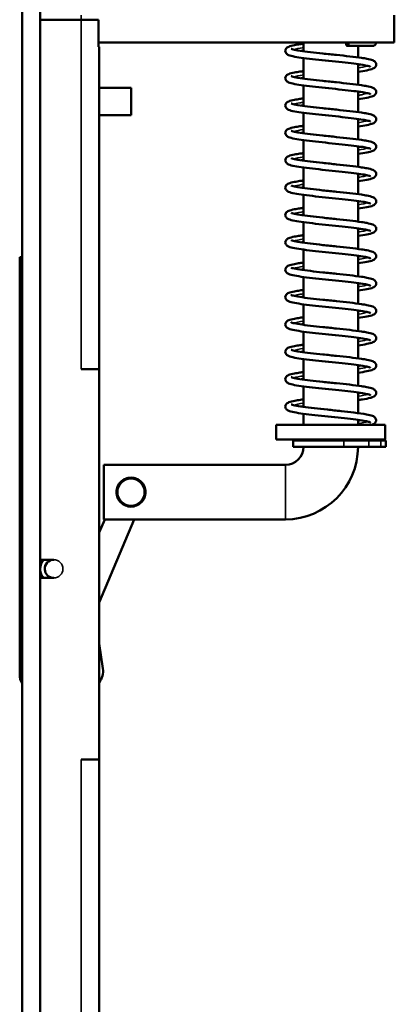
# Model space of a CAD drawing. Units: millimetres. Extents: x 12 to 1085, y -43 to 434.
# Drawn here: x 243 to 285, y 110 to 218 of the extents above; entities that cross this region are included whole.
import ezdxf

# ---------------------------------------------------------------- set-up
doc = ezdxf.new("R2010")
doc.units = ezdxf.units.MM
doc.header["$LTSCALE"] = 1.5
doc.layers.add('Visible (ISO)', color=7, linetype='Continuous', lineweight=50)
doc.layers.add('Visible Narrow (ISO)', color=7, linetype='Continuous', lineweight=35)

msp = doc.modelspace()

# ---------------------------------------------------------------- linework, layer by layer
at = {"layer": 'Visible (ISO)'}
for p, q in [((243.66, 96.44), (243.66, 274.44)), ((245.66, 96.44), (245.66, 274.44)), ((245.66, 218.44), (250.16, 218.44)), ((252.09, 218.44), (250.16, 218.44)), ((252.09, 215.44), (252.09, 218.44)), ((284.66, 218.94), (284.66, 215.94)), ((252.09, 215.94), (284.66, 215.94)), ((274.66, 214.97), (274.66, 215.94)), ((252.09, 215.44), (252.16, 215.44)), ((252.16, 215.44), (252.16, 179.94)), ((280.66, 214.29), (280.66, 215.57)), ((274.66, 211.95), (274.66, 214.21)), ((280.66, 211.27), (280.66, 213.53)), ((252.16, 210.94), (255.66, 210.94)), ((255.66, 207.94), (255.66, 210.94)), ((274.66, 208.94), (274.66, 211.2)), ((280.66, 208.26), (280.66, 210.52)), ((252.16, 207.94), (255.66, 207.94)), ((274.66, 205.92), (274.66, 208.18)), ((280.66, 205.25), (280.66, 207.51)), ((274.66, 202.91), (274.66, 205.17)), ((280.66, 202.23), (280.66, 204.49)), ((274.66, 199.89), (274.66, 202.16)), ((280.66, 199.22), (280.66, 201.48)), ((274.66, 196.88), (274.66, 199.14)), ((280.66, 196.2), (280.66, 198.46)), ((274.66, 193.87), (274.66, 196.13)), ((280.66, 193.19), (280.66, 195.45)), ((274.66, 190.85), (274.66, 193.11)), ((243.66, 192.28), (243.4, 192.26)), ((243.4, 192.26), (243.4, 179.72)), ((280.66, 190.17), (280.66, 192.43)), ((274.66, 187.84), (274.66, 190.1)), ((280.66, 187.16), (280.66, 189.42)), ((274.66, 184.82), (274.66, 187.08)), ((280.66, 184.15), (280.66, 186.41)), ((274.66, 181.81), (274.66, 184.07)), ((280.66, 181.13), (280.66, 183.39)), ((274.66, 178.79), (274.66, 181.06)), ((280.66, 178.12), (280.66, 180.38)), ((243.4, 179.72), (243.66, 179.74)), ((243.4, 146.28), (243.4, 179.72)), ((250.16, 179.94), (252.16, 179.94)), ((252.16, 136.94), (252.16, 179.94)), ((274.66, 175.78), (274.66, 178.04)), ((280.66, 175.1), (280.66, 177.36)), ((274.66, 173.79), (274.66, 175.03)), ((283.66, 173.79), (271.66, 173.79)), ((271.66, 173.79), (271.66, 172.19)), ((280.66, 173.79), (280.66, 174.35)), ((283.66, 173.79), (283.66, 172.19)), ((283.66, 172.19), (271.66, 172.19)), ((279.1, 172.09), (273.51, 172.09)), ((273.51, 172.09), (273.51, 171.39)), ((279.1, 171.39), (273.51, 171.39)), ((274.91, 172.09), (274.91, 172.19)), ((279.1, 172.09), (281.84, 172.09)), ((279.1, 171.39), (281.84, 171.39)), ((280.41, 172.09), (280.41, 172.19)), ((283.19, 172.09), (281.84, 172.09)), ((283.19, 171.39), (281.84, 171.39)), ((283.74, 172.09), (283.19, 172.09)), ((283.74, 171.39), (283.19, 171.39)), ((283.74, 172.09), (283.74, 171.39)), ((252.66, 163.39), (252.66, 169.39)), ((252.66, 169.39), (272.66, 169.39)), ((254.28, 166.98), (254.06, 166.46)), ((256.82, 165.3), (257.04, 165.81)), ((256.02, 163.39), (252.16, 154.24)), ((252.76, 163.39), (252.16, 161.96)), ((252.66, 163.39), (272.66, 163.39)), ((245.66, 158.94), (247.16, 158.94)), ((247.16, 156.94), (245.66, 156.94)), ((252.56, 146.95), (252.16, 149.73)), ((252.16, 136.94), (250.16, 136.94)), ((252.16, 136.94), (252.16, 102.44))]:
    msp.add_line(p, q, dxfattribs=at)
msp.add_circle((255.66, 166.39), 1.5, dxfattribs=at)
for centre, radius, start, end in [((272.66, 171.39), 8, 270, 0), ((272.66, 171.39), 2, 270, 0), ((247.16, 157.94), 1.5, 138.1897, 180), ((247.16, 157.94), 1.75, 145.1501, 148.9973), ((247.16, 157.94), 1.55, 139.8222, 165.4074), ((247.16, 157.94), 1, 90, 183.996), ((247.16, 157.94), 1.5, 180, 183.996), ((247.16, 157.94), 1.5, 183.996, 221.8103), ((247.16, 157.94), 1.55, 194.5926, 220.1778), ((247.16, 157.94), 1, 183.996, 270), ((247.16, 157.94), 1.75, 211.0027, 214.8499), ((250.59, 146.66), 2, 321.7995, 8.3409), ((245.4, 146.28), 2, 180, 209.2879)]:
    msp.add_arc(centre, radius, start, end, dxfattribs=at)
msp.add_ellipse((279.47, 215.94), major_axis=(0, -0.375), ratio=0.392895, start_param=4.712389, end_param=7.853982, dxfattribs=at)
for points, knots in [([(282.66, 215.94), (282.66, 215.9), (282.65, 215.86), (282.62, 215.78), (282.61, 215.75), (282.56, 215.68), (282.53, 215.65), (282.46, 215.61), (282.43, 215.59), (282.37, 215.57), (282.35, 215.57), (282.32, 215.57), (282.31, 215.57), (282.3, 215.57), (282.29, 215.57), (282.29, 215.57), (282.29, 215.57), (282.28, 215.57), (282.28, 215.57), (282.28, 215.57), (282.28, 215.57), (282.28, 215.57)], [0, 0, 0, 0, 0.01216241, 0.01216241, 0.02410361, 0.02410361, 0.03605274, 0.03605274, 0.0480016, 0.0480016, 0.05391816, 0.05391816, 0.05690808, 0.05690808, 0.05802854, 0.05802854, 0.05844867, 0.05844867, 0.05860621, 0.05860621, 0.05868122, 0.05868122, 0.05868122, 0.05868122]), ([(282.02, 213.26), (282.02, 213.26), (282.02, 213.26), (282.02, 213.26), (282, 213.27), (281.92, 213.3), (281.84, 213.32), (281.6, 213.38), (281.41, 213.42), (280.9, 213.5), (280.56, 213.55), (279.8, 213.65), (279.36, 213.7), (278.43, 213.8), (277.93, 213.85), (276.95, 213.95), (276.46, 214), (275.53, 214.1), (275.09, 214.15), (274.31, 214.26), (273.96, 214.31), (273.4, 214.42), (273.18, 214.47), (272.95, 214.57), (272.9, 214.6), (272.81, 214.67), (272.77, 214.71), (272.71, 214.8), (272.69, 214.84), (272.65, 214.96), (272.65, 215.04), (272.69, 215.17), (272.71, 215.22), (272.78, 215.31), (272.82, 215.35), (272.92, 215.42), (272.97, 215.44), (273.2, 215.54), (273.4, 215.59), (273.84, 215.67), (274.04, 215.71), (274.39, 215.76), (274.52, 215.78), (274.66, 215.8)], [39.011725, 39.011725, 39.011725, 39.011725, 39.014455, 39.014455, 39.059452, 39.059452, 39.133598, 39.133598, 39.244475, 39.244475, 39.379296, 39.379296, 39.523137, 39.523137, 39.670119, 39.670119, 39.818617, 39.818617, 39.968347, 39.968347, 40.119932, 40.119932, 40.276733, 40.276733, 40.325016, 40.325016, 40.359554, 40.359554, 40.385049, 40.385049, 40.418393, 40.418393, 40.44721, 40.44721, 40.480457, 40.480457, 40.534104, 40.534104, 40.679976, 40.679976, 40.777258, 40.777258, 40.829718, 40.829718, 40.829718, 40.829718]), ([(273.3, 215.24), (273.3, 215.24), (273.31, 215.23), (273.37, 215.21), (273.44, 215.19), (273.7, 215.12), (273.96, 215.07), (274.6, 214.97), (274.99, 214.92), (275.84, 214.82), (276.31, 214.77), (277.29, 214.66), (277.8, 214.61), (278.79, 214.51), (279.29, 214.45), (280.22, 214.35), (280.67, 214.29), (281.27, 214.2), (281.47, 214.17), (281.91, 214.08), (282.12, 214.03), (282.34, 213.94), (282.4, 213.91), (282.5, 213.84), (282.53, 213.8), (282.6, 213.72), (282.63, 213.66), (282.66, 213.54), (282.66, 213.46), (282.63, 213.34), (282.61, 213.29), (282.54, 213.2), (282.5, 213.16), (282.41, 213.09), (282.36, 213.07), (282.13, 212.97), (281.92, 212.91), (281.36, 212.81), (281.03, 212.76), (280.66, 212.71)], [1.534565, 1.534565, 1.534565, 1.534565, 1.577444, 1.577444, 1.643875, 1.643875, 1.788556, 1.788556, 1.935967, 1.935967, 2.084776, 2.084776, 2.234902, 2.234902, 2.387514, 2.387514, 2.548768, 2.548768, 2.646049, 2.646049, 2.791921, 2.791921, 2.845569, 2.845569, 2.878815, 2.878815, 2.907632, 2.907632, 2.940976, 2.940976, 2.966471, 2.966471, 3.001009, 3.001009, 3.049292, 3.049292, 3.206093, 3.206093, 3.351919, 3.351919, 3.351919, 3.351919]), ([(282.28, 215.57), (282.27, 215.57), (282.27, 215.57), (282.22, 215.57), (282.18, 215.57), (282.01, 215.57), (281.81, 215.57), (281.28, 215.57), (280.94, 215.57), (280.23, 215.57), (279.86, 215.57), (279.47, 215.57)], [0, 0, 0, 0, 0.0586681, 0.0586681, 0.1164125, 0.1164125, 0.2637568, 0.2637568, 0.4118256, 0.4118256, 0.5380051, 0.5380051, 0.5380051, 0.5380051]), ([(282.28, 215.57), (282.27, 215.57), (282.27, 215.57), (282.22, 215.57), (282.18, 215.57), (282, 215.57), (281.8, 215.57), (281.3, 215.56), (281, 215.56), (280.66, 215.55)], [0, 0, 0, 0, 0.0602129, 0.0602129, 0.1194281, 0.1194281, 0.2658832, 0.2658832, 0.3995174, 0.3995174, 0.3995174, 0.3995174]), ([(282.02, 210.25), (282.02, 210.25), (282.02, 210.25), (282.02, 210.25), (282, 210.26), (281.92, 210.29), (281.84, 210.31), (281.6, 210.37), (281.41, 210.41), (280.9, 210.49), (280.56, 210.54), (279.8, 210.63), (279.36, 210.68), (278.43, 210.78), (277.93, 210.83), (276.95, 210.93), (276.46, 210.99), (275.53, 211.09), (275.09, 211.14), (274.31, 211.24), (273.96, 211.3), (273.4, 211.41), (273.18, 211.46), (272.95, 211.56), (272.9, 211.59), (272.81, 211.65), (272.77, 211.69), (272.71, 211.78), (272.69, 211.83), (272.65, 211.95), (272.65, 212.03), (272.69, 212.16), (272.71, 212.21), (272.78, 212.3), (272.82, 212.33), (272.92, 212.4), (272.97, 212.43), (273.2, 212.52), (273.4, 212.57), (273.84, 212.66), (274.04, 212.69), (274.39, 212.74), (274.52, 212.76), (274.66, 212.78)], [36.059518, 36.059518, 36.059518, 36.059518, 36.062248, 36.062248, 36.107246, 36.107246, 36.181392, 36.181392, 36.292269, 36.292269, 36.42709, 36.42709, 36.57093, 36.57093, 36.717913, 36.717913, 36.86641, 36.86641, 37.016141, 37.016141, 37.167726, 37.167726, 37.324527, 37.324527, 37.37281, 37.37281, 37.407348, 37.407348, 37.432842, 37.432842, 37.466186, 37.466186, 37.495004, 37.495004, 37.52825, 37.52825, 37.581898, 37.581898, 37.72777, 37.72777, 37.825051, 37.825051, 37.877511, 37.877511, 37.877511, 37.877511]), ([(273.3, 212.23), (273.3, 212.23), (273.31, 212.22), (273.37, 212.19), (273.44, 212.17), (273.7, 212.11), (273.96, 212.06), (274.6, 211.96), (274.99, 211.91), (275.84, 211.8), (276.31, 211.75), (277.29, 211.65), (277.8, 211.6), (278.79, 211.49), (279.29, 211.44), (280.22, 211.33), (280.67, 211.27), (281.27, 211.19), (281.47, 211.15), (281.91, 211.06), (282.12, 211.02), (282.34, 210.92), (282.4, 210.89), (282.5, 210.82), (282.53, 210.79), (282.6, 210.7), (282.63, 210.65), (282.66, 210.52), (282.66, 210.44), (282.63, 210.32), (282.61, 210.27), (282.54, 210.18), (282.5, 210.15), (282.41, 210.08), (282.36, 210.05), (282.13, 209.95), (281.92, 209.9), (281.36, 209.79), (281.03, 209.74), (280.66, 209.69)], [4.486771, 4.486771, 4.486771, 4.486771, 4.529651, 4.529651, 4.596081, 4.596081, 4.740763, 4.740763, 4.888174, 4.888174, 5.036982, 5.036982, 5.187108, 5.187108, 5.33972, 5.33972, 5.500974, 5.500974, 5.598256, 5.598256, 5.744127, 5.744127, 5.797775, 5.797775, 5.831021, 5.831021, 5.859839, 5.859839, 5.893183, 5.893183, 5.918677, 5.918677, 5.953216, 5.953216, 6.001499, 6.001499, 6.158299, 6.158299, 6.304125, 6.304125, 6.304125, 6.304125]), ([(282.02, 207.23), (282.02, 207.23), (282.02, 207.23), (282.02, 207.23), (282, 207.24), (281.92, 207.27), (281.84, 207.29), (281.6, 207.35), (281.41, 207.39), (280.9, 207.47), (280.56, 207.52), (279.8, 207.62), (279.36, 207.67), (278.43, 207.77), (277.93, 207.82), (276.95, 207.92), (276.46, 207.97), (275.53, 208.07), (275.09, 208.13), (274.31, 208.23), (273.96, 208.28), (273.4, 208.39), (273.18, 208.44), (272.95, 208.54), (272.9, 208.57), (272.81, 208.64), (272.77, 208.68), (272.71, 208.77), (272.69, 208.81), (272.65, 208.94), (272.65, 209.01), (272.69, 209.14), (272.71, 209.19), (272.78, 209.28), (272.82, 209.32), (272.92, 209.39), (272.97, 209.41), (273.2, 209.51), (273.4, 209.56), (273.84, 209.64), (274.04, 209.68), (274.39, 209.73), (274.52, 209.75), (274.66, 209.77)], [33.107312, 33.107312, 33.107312, 33.107312, 33.110042, 33.110042, 33.155039, 33.155039, 33.229185, 33.229185, 33.340062, 33.340062, 33.474883, 33.474883, 33.618724, 33.618724, 33.765706, 33.765706, 33.914204, 33.914204, 34.063934, 34.063934, 34.215519, 34.215519, 34.37232, 34.37232, 34.420603, 34.420603, 34.455141, 34.455141, 34.480636, 34.480636, 34.51398, 34.51398, 34.542797, 34.542797, 34.576043, 34.576043, 34.629691, 34.629691, 34.775563, 34.775563, 34.872845, 34.872845, 34.925305, 34.925305, 34.925305, 34.925305]), ([(273.3, 209.21), (273.3, 209.21), (273.31, 209.2), (273.37, 209.18), (273.44, 209.16), (273.7, 209.09), (273.96, 209.04), (274.6, 208.94), (274.99, 208.89), (275.84, 208.79), (276.31, 208.74), (277.29, 208.63), (277.8, 208.58), (278.79, 208.48), (279.29, 208.42), (280.22, 208.32), (280.67, 208.26), (281.27, 208.17), (281.47, 208.14), (281.91, 208.05), (282.12, 208), (282.34, 207.91), (282.4, 207.88), (282.5, 207.81), (282.53, 207.78), (282.6, 207.69), (282.63, 207.64), (282.66, 207.51), (282.66, 207.43), (282.63, 207.31), (282.61, 207.26), (282.54, 207.17), (282.5, 207.13), (282.41, 207.06), (282.36, 207.04), (282.13, 206.94), (281.92, 206.89), (281.36, 206.78), (281.03, 206.73), (280.66, 206.68)], [7.438978, 7.438978, 7.438978, 7.438978, 7.481857, 7.481857, 7.548288, 7.548288, 7.692969, 7.692969, 7.84038, 7.84038, 7.989189, 7.989189, 8.139315, 8.139315, 8.291927, 8.291927, 8.453181, 8.453181, 8.550462, 8.550462, 8.696334, 8.696334, 8.749982, 8.749982, 8.783228, 8.783228, 8.812045, 8.812045, 8.845389, 8.845389, 8.870884, 8.870884, 8.905422, 8.905422, 8.953705, 8.953705, 9.110506, 9.110506, 9.256332, 9.256332, 9.256332, 9.256332]), ([(282.02, 204.22), (282.02, 204.22), (282.02, 204.22), (282.02, 204.22), (282, 204.23), (281.92, 204.26), (281.84, 204.28), (281.6, 204.34), (281.41, 204.38), (280.9, 204.46), (280.56, 204.51), (279.8, 204.6), (279.36, 204.65), (278.43, 204.75), (277.93, 204.8), (276.95, 204.91), (276.46, 204.96), (275.53, 205.06), (275.09, 205.11), (274.31, 205.22), (273.96, 205.27), (273.4, 205.38), (273.18, 205.43), (272.95, 205.53), (272.9, 205.56), (272.81, 205.63), (272.77, 205.66), (272.71, 205.75), (272.69, 205.8), (272.65, 205.92), (272.65, 206), (272.69, 206.13), (272.71, 206.18), (272.78, 206.27), (272.82, 206.3), (272.92, 206.37), (272.97, 206.4), (273.2, 206.49), (273.4, 206.54), (273.84, 206.63), (274.04, 206.66), (274.39, 206.72), (274.52, 206.73), (274.66, 206.75)], [30.155105, 30.155105, 30.155105, 30.155105, 30.157835, 30.157835, 30.202833, 30.202833, 30.276978, 30.276978, 30.387856, 30.387856, 30.522677, 30.522677, 30.666517, 30.666517, 30.8135, 30.8135, 30.961997, 30.961997, 31.111728, 31.111728, 31.263313, 31.263313, 31.420114, 31.420114, 31.468397, 31.468397, 31.502935, 31.502935, 31.528429, 31.528429, 31.561773, 31.561773, 31.590591, 31.590591, 31.623837, 31.623837, 31.677485, 31.677485, 31.823357, 31.823357, 31.920638, 31.920638, 31.973098, 31.973098, 31.973098, 31.973098]), ([(273.3, 206.2), (273.3, 206.2), (273.31, 206.19), (273.37, 206.16), (273.44, 206.14), (273.7, 206.08), (273.96, 206.03), (274.6, 205.93), (274.99, 205.88), (275.84, 205.77), (276.31, 205.72), (277.29, 205.62), (277.8, 205.57), (278.79, 205.46), (279.29, 205.41), (280.22, 205.3), (280.67, 205.25), (281.27, 205.16), (281.47, 205.12), (281.91, 205.04), (282.12, 204.99), (282.34, 204.89), (282.4, 204.87), (282.5, 204.8), (282.53, 204.76), (282.6, 204.67), (282.63, 204.62), (282.66, 204.49), (282.66, 204.41), (282.63, 204.29), (282.61, 204.25), (282.54, 204.16), (282.5, 204.12), (282.41, 204.05), (282.36, 204.02), (282.13, 203.92), (281.92, 203.87), (281.36, 203.76), (281.03, 203.71), (280.66, 203.66)], [10.391184, 10.391184, 10.391184, 10.391184, 10.434064, 10.434064, 10.500494, 10.500494, 10.645176, 10.645176, 10.792587, 10.792587, 10.941395, 10.941395, 11.091521, 11.091521, 11.244133, 11.244133, 11.405387, 11.405387, 11.502669, 11.502669, 11.64854, 11.64854, 11.702188, 11.702188, 11.735434, 11.735434, 11.764252, 11.764252, 11.797596, 11.797596, 11.82309, 11.82309, 11.857629, 11.857629, 11.905912, 11.905912, 12.062712, 12.062712, 12.208538, 12.208538, 12.208538, 12.208538]), ([(282.02, 201.2), (282.02, 201.2), (282.02, 201.2), (282.02, 201.2), (282, 201.21), (281.92, 201.24), (281.84, 201.27), (281.6, 201.32), (281.41, 201.36), (280.9, 201.45), (280.56, 201.49), (279.8, 201.59), (279.36, 201.64), (278.43, 201.74), (277.93, 201.79), (276.95, 201.89), (276.46, 201.94), (275.53, 202.05), (275.09, 202.1), (274.31, 202.2), (273.96, 202.25), (273.4, 202.36), (273.18, 202.42), (272.95, 202.52), (272.9, 202.54), (272.81, 202.61), (272.77, 202.65), (272.71, 202.74), (272.69, 202.79), (272.65, 202.91), (272.65, 202.99), (272.69, 203.11), (272.71, 203.17), (272.78, 203.25), (272.82, 203.29), (272.92, 203.36), (272.97, 203.39), (273.2, 203.48), (273.4, 203.53), (273.84, 203.62), (274.04, 203.65), (274.39, 203.7), (274.52, 203.72), (274.66, 203.74)], [27.202899, 27.202899, 27.202899, 27.202899, 27.205629, 27.205629, 27.250626, 27.250626, 27.324772, 27.324772, 27.435649, 27.435649, 27.57047, 27.57047, 27.714311, 27.714311, 27.861293, 27.861293, 28.009791, 28.009791, 28.159521, 28.159521, 28.311106, 28.311106, 28.467907, 28.467907, 28.51619, 28.51619, 28.550728, 28.550728, 28.576223, 28.576223, 28.609567, 28.609567, 28.638384, 28.638384, 28.67163, 28.67163, 28.725278, 28.725278, 28.87115, 28.87115, 28.968432, 28.968432, 29.020892, 29.020892, 29.020892, 29.020892]), ([(273.3, 203.18), (273.3, 203.18), (273.31, 203.17), (273.37, 203.15), (273.44, 203.13), (273.7, 203.06), (273.96, 203.01), (274.6, 202.91), (274.99, 202.86), (275.84, 202.76), (276.31, 202.71), (277.29, 202.61), (277.8, 202.55), (278.79, 202.45), (279.29, 202.4), (280.22, 202.29), (280.67, 202.23), (281.27, 202.14), (281.47, 202.11), (281.91, 202.02), (282.12, 201.97), (282.34, 201.88), (282.4, 201.85), (282.5, 201.78), (282.53, 201.75), (282.6, 201.66), (282.63, 201.61), (282.66, 201.48), (282.66, 201.4), (282.63, 201.28), (282.61, 201.23), (282.54, 201.14), (282.5, 201.1), (282.41, 201.04), (282.36, 201.01), (282.13, 200.91), (281.92, 200.86), (281.36, 200.75), (281.03, 200.7), (280.66, 200.65)], [13.343391, 13.343391, 13.343391, 13.343391, 13.38627, 13.38627, 13.452701, 13.452701, 13.597382, 13.597382, 13.744793, 13.744793, 13.893602, 13.893602, 14.043728, 14.043728, 14.19634, 14.19634, 14.357594, 14.357594, 14.454875, 14.454875, 14.600747, 14.600747, 14.654395, 14.654395, 14.687641, 14.687641, 14.716458, 14.716458, 14.749802, 14.749802, 14.775297, 14.775297, 14.809835, 14.809835, 14.858118, 14.858118, 15.014919, 15.014919, 15.160745, 15.160745, 15.160745, 15.160745]), ([(282.02, 198.19), (282.02, 198.19), (282.02, 198.19), (282.02, 198.19), (282, 198.2), (281.92, 198.23), (281.84, 198.25), (281.6, 198.31), (281.41, 198.35), (280.9, 198.43), (280.56, 198.48), (279.8, 198.57), (279.36, 198.62), (278.43, 198.72), (277.93, 198.78), (276.95, 198.88), (276.46, 198.93), (275.53, 199.03), (275.09, 199.08), (274.31, 199.19), (273.96, 199.24), (273.4, 199.35), (273.18, 199.4), (272.95, 199.5), (272.9, 199.53), (272.81, 199.6), (272.77, 199.63), (272.71, 199.72), (272.69, 199.77), (272.65, 199.89), (272.65, 199.97), (272.69, 200.1), (272.71, 200.15), (272.78, 200.24), (272.82, 200.27), (272.92, 200.34), (272.97, 200.37), (273.2, 200.47), (273.4, 200.51), (273.84, 200.6), (274.04, 200.64), (274.39, 200.69), (274.52, 200.71), (274.66, 200.72)], [24.250692, 24.250692, 24.250692, 24.250692, 24.253422, 24.253422, 24.29842, 24.29842, 24.372565, 24.372565, 24.483443, 24.483443, 24.618264, 24.618264, 24.762104, 24.762104, 24.909087, 24.909087, 25.057584, 25.057584, 25.207315, 25.207315, 25.3589, 25.3589, 25.515701, 25.515701, 25.563984, 25.563984, 25.598522, 25.598522, 25.624016, 25.624016, 25.65736, 25.65736, 25.686178, 25.686178, 25.719424, 25.719424, 25.773072, 25.773072, 25.918944, 25.918944, 26.016225, 26.016225, 26.068685, 26.068685, 26.068685, 26.068685]), ([(273.3, 200.17), (273.3, 200.17), (273.31, 200.16), (273.37, 200.14), (273.44, 200.11), (273.7, 200.05), (273.96, 200), (274.6, 199.9), (274.99, 199.85), (275.84, 199.75), (276.31, 199.69), (277.29, 199.59), (277.8, 199.54), (278.79, 199.44), (279.29, 199.38), (280.22, 199.27), (280.67, 199.22), (281.27, 199.13), (281.47, 199.09), (281.91, 199.01), (282.12, 198.96), (282.34, 198.86), (282.4, 198.84), (282.5, 198.77), (282.53, 198.73), (282.6, 198.64), (282.63, 198.59), (282.66, 198.46), (282.66, 198.39), (282.63, 198.26), (282.61, 198.22), (282.54, 198.13), (282.5, 198.09), (282.41, 198.02), (282.36, 197.99), (282.13, 197.89), (281.92, 197.84), (281.36, 197.74), (281.03, 197.68), (280.66, 197.63)], [16.295597, 16.295597, 16.295597, 16.295597, 16.338477, 16.338477, 16.404907, 16.404907, 16.549589, 16.549589, 16.697, 16.697, 16.845808, 16.845808, 16.995934, 16.995934, 17.148546, 17.148546, 17.3098, 17.3098, 17.407082, 17.407082, 17.552953, 17.552953, 17.606601, 17.606601, 17.639848, 17.639848, 17.668665, 17.668665, 17.702009, 17.702009, 17.727503, 17.727503, 17.762042, 17.762042, 17.810325, 17.810325, 17.967125, 17.967125, 18.112951, 18.112951, 18.112951, 18.112951]), ([(282.02, 195.17), (282.02, 195.17), (282.02, 195.17), (282.02, 195.18), (282, 195.19), (281.92, 195.21), (281.84, 195.24), (281.6, 195.3), (281.41, 195.33), (280.9, 195.42), (280.56, 195.46), (279.8, 195.56), (279.36, 195.61), (278.43, 195.71), (277.93, 195.76), (276.95, 195.86), (276.46, 195.91), (275.53, 196.02), (275.09, 196.07), (274.31, 196.17), (273.96, 196.23), (273.4, 196.34), (273.18, 196.39), (272.95, 196.49), (272.9, 196.51), (272.81, 196.58), (272.77, 196.62), (272.71, 196.71), (272.69, 196.76), (272.65, 196.88), (272.65, 196.96), (272.69, 197.09), (272.71, 197.14), (272.78, 197.23), (272.82, 197.26), (272.92, 197.33), (272.97, 197.36), (273.2, 197.45), (273.4, 197.5), (273.84, 197.59), (274.04, 197.62), (274.39, 197.67), (274.52, 197.69), (274.66, 197.71)], [21.298486, 21.298486, 21.298486, 21.298486, 21.301216, 21.301216, 21.346213, 21.346213, 21.420359, 21.420359, 21.531236, 21.531236, 21.666057, 21.666057, 21.809898, 21.809898, 21.95688, 21.95688, 22.105378, 22.105378, 22.255108, 22.255108, 22.406693, 22.406693, 22.563494, 22.563494, 22.611777, 22.611777, 22.646315, 22.646315, 22.67181, 22.67181, 22.705154, 22.705154, 22.733971, 22.733971, 22.767217, 22.767217, 22.820865, 22.820865, 22.966737, 22.966737, 23.064019, 23.064019, 23.116479, 23.116479, 23.116479, 23.116479]), ([(273.3, 197.15), (273.3, 197.15), (273.31, 197.15), (273.37, 197.12), (273.44, 197.1), (273.7, 197.03), (273.96, 196.98), (274.6, 196.89), (274.99, 196.83), (275.84, 196.73), (276.31, 196.68), (277.29, 196.58), (277.8, 196.53), (278.79, 196.42), (279.29, 196.37), (280.22, 196.26), (280.67, 196.2), (281.27, 196.11), (281.47, 196.08), (281.91, 195.99), (282.12, 195.94), (282.34, 195.85), (282.4, 195.82), (282.5, 195.75), (282.53, 195.72), (282.6, 195.63), (282.63, 195.58), (282.66, 195.45), (282.66, 195.37), (282.63, 195.25), (282.61, 195.2), (282.54, 195.11), (282.5, 195.08), (282.41, 195.01), (282.36, 194.98), (282.13, 194.88), (281.92, 194.83), (281.36, 194.72), (281.03, 194.67), (280.66, 194.62)], [19.247804, 19.247804, 19.247804, 19.247804, 19.290683, 19.290683, 19.357114, 19.357114, 19.501795, 19.501795, 19.649206, 19.649206, 19.798015, 19.798015, 19.948141, 19.948141, 20.100753, 20.100753, 20.262007, 20.262007, 20.359288, 20.359288, 20.50516, 20.50516, 20.558808, 20.558808, 20.592054, 20.592054, 20.620871, 20.620871, 20.654216, 20.654216, 20.67971, 20.67971, 20.714248, 20.714248, 20.762531, 20.762531, 20.919332, 20.919332, 21.065158, 21.065158, 21.065158, 21.065158]), ([(282.02, 192.16), (282.02, 192.16), (282.02, 192.16), (282.02, 192.16), (282, 192.17), (281.92, 192.2), (281.84, 192.22), (281.6, 192.28), (281.41, 192.32), (280.9, 192.4), (280.56, 192.45), (279.8, 192.55), (279.36, 192.6), (278.43, 192.7), (277.93, 192.75), (276.95, 192.85), (276.46, 192.9), (275.53, 193), (275.09, 193.05), (274.31, 193.16), (273.96, 193.21), (273.4, 193.32), (273.18, 193.37), (272.95, 193.47), (272.9, 193.5), (272.81, 193.57), (272.77, 193.61), (272.71, 193.7), (272.69, 193.74), (272.65, 193.86), (272.65, 193.94), (272.69, 194.07), (272.71, 194.12), (272.78, 194.21), (272.82, 194.25), (272.92, 194.32), (272.97, 194.34), (273.2, 194.44), (273.4, 194.49), (273.84, 194.57), (274.04, 194.61), (274.39, 194.66), (274.52, 194.68), (274.66, 194.7)], [18.346279, 18.346279, 18.346279, 18.346279, 18.349009, 18.349009, 18.394007, 18.394007, 18.468152, 18.468152, 18.57903, 18.57903, 18.713851, 18.713851, 18.857691, 18.857691, 19.004674, 19.004674, 19.153171, 19.153171, 19.302902, 19.302902, 19.454487, 19.454487, 19.611288, 19.611288, 19.659571, 19.659571, 19.694109, 19.694109, 19.719603, 19.719603, 19.752947, 19.752947, 19.781765, 19.781765, 19.815011, 19.815011, 19.868659, 19.868659, 20.014531, 20.014531, 20.111812, 20.111812, 20.164272, 20.164272, 20.164272, 20.164272]), ([(273.3, 194.14), (273.3, 194.14), (273.31, 194.13), (273.37, 194.11), (273.44, 194.09), (273.7, 194.02), (273.96, 193.97), (274.6, 193.87), (274.99, 193.82), (275.84, 193.72), (276.31, 193.67), (277.29, 193.56), (277.8, 193.51), (278.79, 193.41), (279.29, 193.35), (280.22, 193.25), (280.67, 193.19), (281.27, 193.1), (281.47, 193.07), (281.91, 192.98), (282.12, 192.93), (282.34, 192.84), (282.4, 192.81), (282.5, 192.74), (282.53, 192.7), (282.6, 192.62), (282.63, 192.56), (282.66, 192.44), (282.66, 192.36), (282.63, 192.24), (282.61, 192.19), (282.54, 192.1), (282.5, 192.06), (282.41, 191.99), (282.36, 191.97), (282.13, 191.87), (281.92, 191.81), (281.36, 191.71), (281.03, 191.66), (280.66, 191.61)], [22.20001, 22.20001, 22.20001, 22.20001, 22.24289, 22.24289, 22.30932, 22.30932, 22.454002, 22.454002, 22.601413, 22.601413, 22.750221, 22.750221, 22.900347, 22.900347, 23.052959, 23.052959, 23.214213, 23.214213, 23.311495, 23.311495, 23.457366, 23.457366, 23.511014, 23.511014, 23.544261, 23.544261, 23.573078, 23.573078, 23.606422, 23.606422, 23.631916, 23.631916, 23.666455, 23.666455, 23.714738, 23.714738, 23.871538, 23.871538, 24.017364, 24.017364, 24.017364, 24.017364]), ([(282.02, 189.15), (282.02, 189.15), (282.02, 189.15), (282.02, 189.15), (282, 189.16), (281.92, 189.19), (281.84, 189.21), (281.6, 189.27), (281.41, 189.31), (280.9, 189.39), (280.56, 189.44), (279.8, 189.53), (279.36, 189.58), (278.43, 189.68), (277.93, 189.73), (276.95, 189.83), (276.46, 189.89), (275.53, 189.99), (275.09, 190.04), (274.31, 190.14), (273.96, 190.2), (273.4, 190.31), (273.18, 190.36), (272.95, 190.46), (272.9, 190.49), (272.81, 190.55), (272.77, 190.59), (272.71, 190.68), (272.69, 190.73), (272.65, 190.85), (272.65, 190.93), (272.69, 191.06), (272.71, 191.11), (272.78, 191.2), (272.82, 191.23), (272.92, 191.3), (272.97, 191.33), (273.2, 191.42), (273.4, 191.47), (273.84, 191.56), (274.04, 191.59), (274.39, 191.64), (274.52, 191.66), (274.66, 191.68)], [15.394073, 15.394073, 15.394073, 15.394073, 15.396803, 15.396803, 15.4418, 15.4418, 15.515946, 15.515946, 15.626823, 15.626823, 15.761644, 15.761644, 15.905485, 15.905485, 16.052467, 16.052467, 16.200965, 16.200965, 16.350695, 16.350695, 16.50228, 16.50228, 16.659081, 16.659081, 16.707364, 16.707364, 16.741902, 16.741902, 16.767397, 16.767397, 16.800741, 16.800741, 16.829558, 16.829558, 16.862804, 16.862804, 16.916452, 16.916452, 17.062324, 17.062324, 17.159606, 17.159606, 17.212066, 17.212066, 17.212066, 17.212066]), ([(273.3, 191.13), (273.3, 191.13), (273.31, 191.12), (273.37, 191.09), (273.44, 191.07), (273.7, 191.01), (273.96, 190.96), (274.6, 190.86), (274.99, 190.81), (275.84, 190.7), (276.31, 190.65), (277.29, 190.55), (277.8, 190.5), (278.79, 190.39), (279.29, 190.34), (280.22, 190.23), (280.67, 190.17), (281.27, 190.09), (281.47, 190.05), (281.91, 189.96), (282.12, 189.92), (282.34, 189.82), (282.4, 189.79), (282.5, 189.72), (282.53, 189.69), (282.6, 189.6), (282.63, 189.55), (282.66, 189.42), (282.66, 189.34), (282.63, 189.22), (282.61, 189.17), (282.54, 189.08), (282.5, 189.05), (282.41, 188.98), (282.36, 188.95), (282.13, 188.85), (281.92, 188.8), (281.36, 188.69), (281.03, 188.64), (280.66, 188.59)], [25.152217, 25.152217, 25.152217, 25.152217, 25.195096, 25.195096, 25.261527, 25.261527, 25.406208, 25.406208, 25.553619, 25.553619, 25.702428, 25.702428, 25.852554, 25.852554, 26.005166, 26.005166, 26.16642, 26.16642, 26.263701, 26.263701, 26.409573, 26.409573, 26.463221, 26.463221, 26.496467, 26.496467, 26.525284, 26.525284, 26.558629, 26.558629, 26.584123, 26.584123, 26.618661, 26.618661, 26.666944, 26.666944, 26.823745, 26.823745, 26.969571, 26.969571, 26.969571, 26.969571]), ([(282.02, 186.13), (282.02, 186.13), (282.02, 186.13), (282.02, 186.13), (282, 186.14), (281.92, 186.17), (281.84, 186.19), (281.6, 186.25), (281.41, 186.29), (280.9, 186.37), (280.56, 186.42), (279.8, 186.52), (279.36, 186.57), (278.43, 186.67), (277.93, 186.72), (276.95, 186.82), (276.46, 186.87), (275.53, 186.97), (275.09, 187.03), (274.31, 187.13), (273.96, 187.18), (273.4, 187.29), (273.18, 187.34), (272.95, 187.44), (272.9, 187.47), (272.81, 187.54), (272.77, 187.58), (272.71, 187.67), (272.69, 187.71), (272.65, 187.84), (272.65, 187.91), (272.69, 188.04), (272.71, 188.09), (272.78, 188.18), (272.82, 188.22), (272.92, 188.29), (272.97, 188.31), (273.2, 188.41), (273.4, 188.46), (273.84, 188.54), (274.04, 188.58), (274.39, 188.63), (274.52, 188.65), (274.66, 188.67)], [12.441866, 12.441866, 12.441866, 12.441866, 12.444596, 12.444596, 12.489594, 12.489594, 12.563739, 12.563739, 12.674616, 12.674616, 12.809437, 12.809437, 12.953278, 12.953278, 13.10026, 13.10026, 13.248757, 13.248757, 13.398488, 13.398488, 13.550073, 13.550073, 13.706874, 13.706874, 13.755157, 13.755157, 13.789696, 13.789696, 13.81519, 13.81519, 13.848534, 13.848534, 13.877352, 13.877352, 13.910598, 13.910598, 13.964246, 13.964246, 14.110118, 14.110118, 14.207399, 14.207399, 14.259859, 14.259859, 14.259859, 14.259859]), ([(273.3, 188.11), (273.3, 188.11), (273.31, 188.1), (273.37, 188.08), (273.44, 188.06), (273.7, 187.99), (273.96, 187.94), (274.6, 187.84), (274.99, 187.79), (275.84, 187.69), (276.31, 187.64), (277.29, 187.53), (277.8, 187.48), (278.79, 187.38), (279.29, 187.32), (280.22, 187.22), (280.67, 187.16), (281.27, 187.07), (281.47, 187.04), (281.91, 186.95), (282.12, 186.9), (282.34, 186.81), (282.4, 186.78), (282.5, 186.71), (282.53, 186.68), (282.6, 186.59), (282.63, 186.54), (282.66, 186.41), (282.66, 186.33), (282.63, 186.21), (282.61, 186.16), (282.54, 186.07), (282.5, 186.03), (282.41, 185.96), (282.36, 185.94), (282.13, 185.84), (281.92, 185.79), (281.36, 185.68), (281.03, 185.63), (280.66, 185.58)], [28.104423, 28.104423, 28.104423, 28.104423, 28.147304, 28.147304, 28.213734, 28.213734, 28.358416, 28.358416, 28.505827, 28.505827, 28.654636, 28.654636, 28.804761, 28.804761, 28.957374, 28.957374, 29.118628, 29.118628, 29.215909, 29.215909, 29.36178, 29.36178, 29.415428, 29.415428, 29.448674, 29.448674, 29.477491, 29.477491, 29.510835, 29.510835, 29.536329, 29.536329, 29.570864, 29.570864, 29.619147, 29.619147, 29.775949, 29.775949, 29.921777, 29.921777, 29.921777, 29.921777]), ([(282.02, 183.12), (282.02, 183.12), (282.02, 183.12), (282.02, 183.12), (282, 183.13), (281.92, 183.16), (281.84, 183.18), (281.6, 183.24), (281.41, 183.28), (280.9, 183.36), (280.56, 183.41), (279.8, 183.5), (279.36, 183.55), (278.43, 183.65), (277.93, 183.7), (276.95, 183.81), (276.46, 183.86), (275.53, 183.96), (275.09, 184.01), (274.31, 184.12), (273.96, 184.17), (273.4, 184.28), (273.18, 184.33), (272.95, 184.43), (272.9, 184.46), (272.81, 184.53), (272.77, 184.56), (272.71, 184.65), (272.69, 184.7), (272.65, 184.82), (272.65, 184.9), (272.69, 185.03), (272.71, 185.08), (272.78, 185.17), (272.82, 185.2), (272.92, 185.27), (272.97, 185.3), (273.2, 185.39), (273.4, 185.44), (273.84, 185.53), (274.04, 185.56), (274.39, 185.62), (274.52, 185.63), (274.66, 185.65)], [9.489659, 9.489659, 9.489659, 9.489659, 9.492392, 9.492392, 9.537391, 9.537391, 9.611539, 9.611539, 9.722418, 9.722418, 9.85724, 9.85724, 10.001081, 10.001081, 10.148063, 10.148063, 10.296561, 10.296561, 10.446292, 10.446292, 10.597877, 10.597877, 10.754678, 10.754678, 10.802962, 10.802962, 10.837492, 10.837492, 10.862983, 10.862983, 10.896327, 10.896327, 10.925144, 10.925144, 10.95839, 10.95839, 11.012037, 11.012037, 11.157906, 11.157906, 11.255188, 11.255188, 11.307653, 11.307653, 11.307653, 11.307653]), ([(273.3, 185.1), (273.3, 185.1), (273.31, 185.09), (273.37, 185.06), (273.44, 185.04), (273.7, 184.98), (273.96, 184.93), (274.6, 184.83), (274.99, 184.78), (275.84, 184.67), (276.31, 184.62), (277.29, 184.52), (277.8, 184.47), (278.79, 184.36), (279.29, 184.31), (280.22, 184.2), (280.67, 184.15), (281.27, 184.06), (281.47, 184.02), (281.91, 183.94), (282.12, 183.89), (282.34, 183.79), (282.4, 183.77), (282.5, 183.7), (282.53, 183.66), (282.6, 183.57), (282.63, 183.52), (282.66, 183.39), (282.66, 183.31), (282.63, 183.19), (282.61, 183.15), (282.54, 183.06), (282.5, 183.02), (282.41, 182.95), (282.36, 182.92), (282.13, 182.82), (281.92, 182.77), (281.36, 182.66), (281.03, 182.61), (280.66, 182.56)], [31.05663, 31.05663, 31.05663, 31.05663, 31.099498, 31.099498, 31.165927, 31.165927, 31.310609, 31.310609, 31.458019, 31.458019, 31.606828, 31.606828, 31.756954, 31.756954, 31.909565, 31.909565, 32.070818, 32.070818, 32.168096, 32.168096, 32.313979, 32.313979, 32.36763, 32.36763, 32.400877, 32.400877, 32.429695, 32.429695, 32.463039, 32.463039, 32.488546, 32.488546, 32.523113, 32.523113, 32.571393, 32.571393, 32.728192, 32.728192, 32.873983, 32.873983, 32.873983, 32.873983]), ([(282.02, 180.1), (282.02, 180.1), (282.02, 180.1), (282.02, 180.1), (282, 180.11), (281.92, 180.14), (281.85, 180.17), (281.6, 180.22), (281.41, 180.26), (280.9, 180.35), (280.56, 180.39), (279.8, 180.49), (279.36, 180.54), (278.43, 180.64), (277.93, 180.69), (276.95, 180.79), (276.46, 180.84), (275.53, 180.95), (275.09, 181), (274.31, 181.1), (273.96, 181.15), (273.4, 181.26), (273.18, 181.32), (272.95, 181.42), (272.9, 181.44), (272.81, 181.51), (272.77, 181.55), (272.71, 181.64), (272.69, 181.69), (272.65, 181.81), (272.65, 181.89), (272.69, 182.01), (272.71, 182.07), (272.78, 182.15), (272.82, 182.19), (272.92, 182.26), (272.97, 182.29), (273.2, 182.38), (273.4, 182.43), (273.84, 182.52), (274.05, 182.55), (274.39, 182.6), (274.52, 182.62), (274.66, 182.64)], [6.537453, 6.537453, 6.537453, 6.537453, 6.540159, 6.540159, 6.585141, 6.585141, 6.659261, 6.659261, 6.770115, 6.770115, 6.904926, 6.904926, 7.048763, 7.048763, 7.195744, 7.195744, 7.34424, 7.34424, 7.49397, 7.49397, 7.645553, 7.645553, 7.802347, 7.802347, 7.850622, 7.850622, 7.885252, 7.885252, 7.910786, 7.910786, 7.94413, 7.94413, 7.972948, 7.972948, 8.006196, 8.006196, 8.059856, 8.059856, 8.205763, 8.205763, 8.303034, 8.303034, 8.355446, 8.355446, 8.355446, 8.355446]), ([(273.3, 182.08), (273.3, 182.08), (273.31, 182.07), (273.38, 182.05), (273.44, 182.03), (273.7, 181.96), (273.96, 181.91), (274.6, 181.81), (274.99, 181.76), (275.84, 181.66), (276.32, 181.61), (277.29, 181.51), (277.8, 181.45), (278.79, 181.35), (279.29, 181.3), (280.23, 181.19), (280.67, 181.13), (281.27, 181.04), (281.47, 181.01), (281.92, 180.92), (282.12, 180.87), (282.34, 180.78), (282.4, 180.75), (282.5, 180.68), (282.53, 180.65), (282.6, 180.56), (282.63, 180.51), (282.66, 180.38), (282.66, 180.3), (282.63, 180.18), (282.61, 180.13), (282.54, 180.04), (282.5, 180.01), (282.41, 179.94), (282.36, 179.91), (282.13, 179.81), (281.92, 179.76), (281.36, 179.65), (281.03, 179.6), (280.66, 179.55)], [34.008836, 34.008836, 34.008836, 34.008836, 34.051847, 34.051847, 34.118288, 34.118288, 34.262973, 34.262973, 34.410386, 34.410386, 34.559196, 34.559196, 34.709323, 34.709323, 34.86194, 34.86194, 35.023212, 35.023212, 35.120529, 35.120529, 35.266276, 35.266276, 35.319882, 35.319882, 35.353118, 35.353118, 35.381936, 35.381936, 35.415279, 35.415279, 35.440627, 35.440627, 35.474823, 35.474823, 35.523134, 35.523134, 35.679961, 35.679961, 35.826193, 35.826193, 35.826193, 35.826193]), ([(282.02, 177.09), (282.02, 177.09), (282.02, 177.09), (282.02, 177.09), (282, 177.1), (281.92, 177.13), (281.84, 177.15), (281.6, 177.21), (281.4, 177.25), (280.89, 177.33), (280.55, 177.38), (279.79, 177.48), (279.34, 177.53), (278.42, 177.63), (277.92, 177.68), (276.94, 177.78), (276.45, 177.83), (275.52, 177.93), (275.08, 177.98), (274.3, 178.09), (273.95, 178.14), (273.39, 178.25), (273.18, 178.3), (272.95, 178.4), (272.9, 178.43), (272.81, 178.5), (272.77, 178.54), (272.71, 178.63), (272.69, 178.67), (272.65, 178.79), (272.65, 178.87), (272.69, 179), (272.71, 179.05), (272.78, 179.14), (272.82, 179.17), (272.91, 179.24), (272.97, 179.27), (273.2, 179.37), (273.4, 179.41), (273.84, 179.5), (274.04, 179.53), (274.39, 179.59), (274.52, 179.61), (274.66, 179.62)], [3.585241, 3.585241, 3.585241, 3.585241, 3.588296, 3.588296, 3.633487, 3.633487, 3.707959, 3.707959, 3.819135, 3.819135, 3.954091, 3.954091, 4.097976, 4.097976, 4.244976, 4.244976, 4.393484, 4.393484, 4.543228, 4.543228, 4.694837, 4.694837, 4.851729, 4.851729, 4.900102, 4.900102, 4.933475, 4.933475, 4.958475, 4.958475, 4.991813, 4.991813, 5.020631, 5.020631, 5.053848, 5.053848, 5.107363, 5.107363, 5.252838, 5.252838, 5.350231, 5.350231, 5.403237, 5.403237, 5.403237, 5.403237]), ([(273.3, 179.07), (273.3, 179.07), (273.31, 179.06), (273.37, 179.04), (273.43, 179.02), (273.69, 178.95), (273.95, 178.9), (274.59, 178.8), (274.97, 178.75), (275.82, 178.65), (276.3, 178.6), (277.27, 178.49), (277.78, 178.44), (278.78, 178.34), (279.27, 178.28), (280.21, 178.18), (280.65, 178.12), (281.26, 178.03), (281.46, 178), (281.91, 177.91), (282.11, 177.86), (282.34, 177.77), (282.4, 177.74), (282.49, 177.67), (282.53, 177.63), (282.6, 177.55), (282.63, 177.49), (282.66, 177.37), (282.66, 177.29), (282.63, 177.17), (282.61, 177.13), (282.56, 177.04), (282.52, 177.01), (282.42, 176.93), (282.37, 176.9), (282.21, 176.83), (282.11, 176.8), (281.77, 176.71), (281.49, 176.66), (280.99, 176.58), (280.83, 176.56), (280.66, 176.53)], [36.961048, 36.961048, 36.961048, 36.961048, 37.002375, 37.002375, 37.06868, 37.06868, 37.21331, 37.21331, 37.360701, 37.360701, 37.509495, 37.509495, 37.659603, 37.659603, 37.812166, 37.812166, 37.973202, 37.973202, 38.070063, 38.070063, 38.217403, 38.217403, 38.271557, 38.271557, 38.30491, 38.30491, 38.333762, 38.333762, 38.366796, 38.366796, 38.390081, 38.390081, 38.421112, 38.421112, 38.476228, 38.476228, 38.558505, 38.558505, 38.711777, 38.711777, 38.778521, 38.778521, 38.778521, 38.778521]), ([(282.02, 174.07), (282.02, 174.07), (282.01, 174.08), (281.98, 174.09), (281.94, 174.11), (281.78, 174.15), (281.65, 174.19), (281.26, 174.26), (280.99, 174.3), (280.33, 174.4), (279.93, 174.44), (279.06, 174.54), (278.58, 174.59), (277.61, 174.69), (277.11, 174.75), (276.15, 174.85), (275.67, 174.9), (274.82, 175), (274.42, 175.06), (273.76, 175.16), (273.48, 175.22), (273.15, 175.31), (273.06, 175.34), (272.91, 175.41), (272.85, 175.45), (272.76, 175.53), (272.74, 175.57), (272.69, 175.64), (272.68, 175.68), (272.65, 175.79), (272.65, 175.87), (272.69, 175.99), (272.72, 176.04), (272.79, 176.13), (272.82, 176.16), (272.92, 176.23), (272.98, 176.26), (273.22, 176.36), (273.43, 176.41), (273.89, 176.5), (274.09, 176.53), (274.43, 176.58), (274.54, 176.59), (274.66, 176.61)], [0.632965, 0.632965, 0.632965, 0.632965, 0.658083, 0.658083, 0.71749, 0.71749, 0.812511, 0.812511, 0.939061, 0.939061, 1.080093, 1.080093, 1.226026, 1.226026, 1.37394, 1.37394, 1.523108, 1.523108, 1.673711, 1.673711, 1.827355, 1.827355, 1.910896, 1.910896, 1.96467, 1.96467, 1.987952, 1.987952, 2.00831, 2.00831, 2.040923, 2.040923, 2.069828, 2.069828, 2.103451, 2.103451, 2.158857, 2.158857, 2.309656, 2.309656, 2.4055, 2.4055, 2.451059, 2.451059, 2.451059, 2.451059]), ([(273.3, 176.05), (273.3, 176.05), (273.3, 176.05), (273.33, 176.04), (273.38, 176.02), (273.52, 175.98), (273.61, 175.96), (273.95, 175.89), (274.26, 175.83), (274.98, 175.73), (275.41, 175.68), (276.31, 175.58), (276.8, 175.53), (277.79, 175.43), (278.3, 175.37), (279.29, 175.27), (279.77, 175.21), (280.74, 175.09), (281.22, 175.03), (281.87, 174.9), (282.09, 174.85), (282.33, 174.76), (282.39, 174.73), (282.49, 174.66), (282.53, 174.63), (282.59, 174.54), (282.62, 174.49), (282.66, 174.36), (282.66, 174.29), (282.64, 174.18), (282.62, 174.14), (282.58, 174.06), (282.55, 174.02), (282.4, 173.87), (282.28, 173.84), (282.14, 173.79)], [39.913305, 39.913305, 39.913305, 39.913305, 39.939293, 39.939293, 40.001717, 40.001717, 40.070801, 40.070801, 40.216695, 40.216695, 40.364637, 40.364637, 40.513855, 40.513855, 40.664569, 40.664569, 40.818944, 40.818944, 41.012191, 41.012191, 41.16517, 41.16517, 41.221412, 41.221412, 41.255218, 41.255218, 41.284144, 41.284144, 41.316615, 41.316615, 41.337129, 41.337129, 41.362774, 41.362774, 41.474677, 41.474677, 41.474677, 41.474677]), ([(274.66, 175.86), (274.63, 175.85), (274.59, 175.85), (274.5, 175.83), (274.45, 175.83), (274.39, 175.82)], [39.43232206, 39.43232206, 39.43232206, 39.43232206, 39.44521542, 39.44521542, 39.46980657, 39.46980657, 39.46980657, 39.46980657]), ([(255.66, 164.79), (255.45, 164.79), (255.24, 164.84), (254.84, 165), (254.67, 165.12), (254.39, 165.4), (254.26, 165.58), (254.1, 165.97), (254.06, 166.19), (254.06, 166.6), (254.1, 166.82), (254.26, 167.21), (254.39, 167.39), (254.67, 167.67), (254.84, 167.79), (255.24, 167.95), (255.45, 167.99), (255.86, 167.99), (256.08, 167.95), (256.47, 167.79), (256.65, 167.67), (256.93, 167.39), (257.05, 167.21), (257.22, 166.82), (257.26, 166.6), (257.26, 166.19), (257.22, 165.97), (257.05, 165.58), (256.93, 165.4), (256.65, 165.12), (256.47, 165), (256.08, 164.84), (255.86, 164.79), (255.66, 164.79)], [0, 0, 0, 0, 0.0618164, 0.0618164, 0.1236327, 0.1236327, 0.1852221, 0.1852221, 0.2468114, 0.2468114, 0.3084007, 0.3084007, 0.3699901, 0.3699901, 0.4318064, 0.4318064, 0.4936228, 0.4936228, 0.5554392, 0.5554392, 0.6172555, 0.6172555, 0.6788449, 0.6788449, 0.7404342, 0.7404342, 0.8020235, 0.8020235, 0.8636129, 0.8636129, 0.9254292, 0.9254292, 0.9872456, 0.9872456, 0.9872456, 0.9872456])]:
    msp.add_open_spline(points, degree=3, knots=knots, dxfattribs=at)
for points in [[(274.66, 215.04), (274.56, 215.03), (274.47, 215.02), (274.39, 215)], [(280.66, 213.46), (280.75, 213.47), (280.84, 213.48), (280.93, 213.5)], [(274.66, 212.03), (274.56, 212.02), (274.47, 212), (274.39, 211.99)], [(280.66, 210.44), (280.75, 210.46), (280.84, 210.47), (280.93, 210.48)], [(274.66, 209.01), (274.56, 209), (274.47, 208.99), (274.39, 208.98)], [(280.66, 207.43), (280.75, 207.44), (280.84, 207.46), (280.93, 207.47)], [(274.66, 206), (274.56, 205.99), (274.47, 205.97), (274.39, 205.96)], [(280.66, 204.42), (280.75, 204.43), (280.84, 204.44), (280.93, 204.45)], [(274.66, 202.98), (274.56, 202.97), (274.47, 202.96), (274.39, 202.95)], [(280.66, 201.4), (280.75, 201.41), (280.84, 201.43), (280.93, 201.44)], [(274.66, 199.97), (274.56, 199.96), (274.47, 199.95), (274.39, 199.93)], [(280.66, 198.39), (280.75, 198.4), (280.84, 198.41), (280.93, 198.43)], [(274.66, 196.96), (274.56, 196.94), (274.47, 196.93), (274.39, 196.92)], [(280.66, 195.37), (280.75, 195.39), (280.84, 195.4), (280.93, 195.41)], [(274.66, 193.94), (274.56, 193.93), (274.47, 193.92), (274.39, 193.9)], [(280.66, 192.36), (280.75, 192.37), (280.84, 192.38), (280.93, 192.4)], [(274.66, 190.93), (274.56, 190.92), (274.47, 190.9), (274.39, 190.89)], [(280.66, 189.34), (280.75, 189.36), (280.84, 189.37), (280.93, 189.38)], [(274.66, 187.91), (274.56, 187.9), (274.47, 187.89), (274.39, 187.88)], [(280.66, 186.33), (280.75, 186.34), (280.84, 186.36), (280.93, 186.37)], [(274.66, 184.9), (274.56, 184.89), (274.47, 184.87), (274.39, 184.86)], [(280.66, 183.32), (280.75, 183.33), (280.84, 183.34), (280.93, 183.35)], [(274.66, 181.88), (274.56, 181.87), (274.47, 181.86), (274.39, 181.85)], [(280.66, 180.3), (280.75, 180.31), (280.84, 180.33), (280.93, 180.34)], [(274.66, 178.87), (274.56, 178.86), (274.47, 178.85), (274.39, 178.83)], [(280.66, 177.29), (280.75, 177.3), (280.84, 177.31), (280.93, 177.33)], [(280.66, 174.27), (280.75, 174.29), (280.84, 174.3), (280.93, 174.31)]]:
    msp.add_open_spline(points, degree=3, dxfattribs=at)
at = {"layer": 'Visible Narrow (ISO)'}
for p, q in [((250.16, 218.94), (250.16, 218.44)), ((250.16, 179.94), (250.16, 218.44)), ((279.1, 172.09), (279.1, 171.39)), ((281.84, 172.09), (281.84, 171.39)), ((283.19, 172.09), (283.19, 171.39)), ((272.66, 163.39), (272.66, 169.39)), ((250.16, 102.44), (250.16, 136.94))]:
    msp.add_line(p, q, dxfattribs=at)
msp.add_arc((247.16, 157.94), 1, 270, 90, dxfattribs=at)
for points in [[(274.66, 215.38), (274.17, 215.3), (273.8, 215.23), (273.6, 215.15)], [(274.66, 212.37), (274.17, 212.29), (273.81, 212.21), (273.6, 212.13)], [(281.71, 207.32), (281.51, 207.25), (281.14, 207.17), (280.66, 207.09)], [(281.72, 204.31), (281.51, 204.23), (281.14, 204.15), (280.65, 204.08)], [(274.66, 203.32), (274.18, 203.25), (273.81, 203.17), (273.6, 203.09)], [(281.71, 198.28), (281.51, 198.2), (281.14, 198.13), (280.66, 198.05)], [(281.72, 195.27), (281.51, 195.19), (281.14, 195.11), (280.65, 195.03)], [(274.66, 194.28), (274.17, 194.2), (273.81, 194.13), (273.6, 194.05)], [(274.66, 191.27), (274.17, 191.19), (273.81, 191.11), (273.6, 191.03)], [(281.72, 186.22), (281.51, 186.15), (281.14, 186.07), (280.65, 185.99)], [(274.66, 185.24), (274.18, 185.16), (273.8, 185.08), (273.6, 185)], [(274.66, 182.22), (274.17, 182.15), (273.81, 182.07), (273.6, 181.99)], [(281.71, 177.18), (281.51, 177.1), (281.14, 177.03), (280.65, 176.95)], [(274.66, 176.2), (274.17, 176.12), (273.8, 176.04), (273.6, 175.96)]]:
    msp.add_open_spline(points, degree=3, dxfattribs=at)
for points, knots in [([(281.72, 213.35), (281.69, 213.34), (281.65, 213.33), (281.61, 213.32), (281.4, 213.25), (281.07, 213.18), (280.65, 213.12)], [7.7487285, 7.7487285, 7.7487285, 7.7487285, 7.8245567, 7.8245567, 7.8245567, 8.2373324, 8.2373324, 8.2373324, 8.2373324]), ([(281.71, 210.34), (281.57, 210.28), (281.36, 210.23), (281.07, 210.18), (280.95, 210.15), (280.81, 210.13), (280.66, 210.1)], [14.0319138, 14.0319138, 14.0319138, 14.0319138, 14.3713627, 14.3713627, 14.3713627, 14.5205177, 14.5205177, 14.5205177, 14.5205177]), ([(274.66, 209.35), (274.51, 209.33), (274.36, 209.3), (274.24, 209.28), (273.95, 209.23), (273.74, 209.17), (273.6, 209.12)], [16.0878538, 16.0878538, 16.0878538, 16.0878538, 16.2399893, 16.2399893, 16.2399893, 16.5764047, 16.5764047, 16.5764047, 16.5764047]), ([(274.66, 206.34), (274.26, 206.27), (273.93, 206.21), (273.72, 206.15), (273.67, 206.13), (273.63, 206.12), (273.6, 206.1)], [22.3710391, 22.3710391, 22.3710391, 22.3710391, 22.7740152, 22.7740152, 22.7740152, 22.85959, 22.85959, 22.85959, 22.85959]), ([(281.71, 201.3), (281.62, 201.26), (281.48, 201.22), (281.3, 201.18), (281.12, 201.14), (280.9, 201.1), (280.65, 201.06)], [32.8814697, 32.8814697, 32.8814697, 32.8814697, 33.1220826, 33.1220826, 33.1220826, 33.3700736, 33.3700736, 33.3700736, 33.3700736]), ([(274.66, 200.31), (274.58, 200.3), (274.51, 200.29), (274.44, 200.27), (274.06, 200.21), (273.77, 200.14), (273.6, 200.08)], [34.9374097, 34.9374097, 34.9374097, 34.9374097, 35.011521, 35.011521, 35.011521, 35.4259606, 35.4259606, 35.4259606, 35.4259606]), ([(274.66, 197.3), (274.28, 197.23), (273.96, 197.17), (273.75, 197.11), (273.69, 197.09), (273.64, 197.08), (273.6, 197.06)], [41.220595, 41.220595, 41.220595, 41.220595, 41.6056549, 41.6056549, 41.6056549, 41.709146, 41.709146, 41.709146, 41.709146]), ([(281.72, 192.25), (281.64, 192.22), (281.54, 192.19), (281.42, 192.16), (281.22, 192.12), (280.96, 192.07), (280.65, 192.02)], [51.7310257, 51.7310257, 51.7310257, 51.7310257, 51.9159844, 51.9159844, 51.9159844, 52.2196296, 52.2196296, 52.2196296, 52.2196296]), ([(281.71, 189.24), (281.53, 189.17), (281.23, 189.1), (280.81, 189.03), (280.76, 189.02), (280.71, 189.01), (280.66, 189)], [58.014211, 58.014211, 58.014211, 58.014211, 58.449852, 58.449852, 58.449852, 58.5028149, 58.5028149, 58.5028149, 58.5028149]), ([(274.66, 188.25), (274.38, 188.21), (274.14, 188.16), (273.95, 188.12), (273.8, 188.09), (273.69, 188.05), (273.6, 188.02)], [60.070151, 60.070151, 60.070151, 60.070151, 60.3451079, 60.3451079, 60.3451079, 60.5587019, 60.5587019, 60.5587019, 60.5587019]), ([(281.72, 183.21), (281.67, 183.19), (281.61, 183.17), (281.55, 183.16), (281.34, 183.1), (281.03, 183.04), (280.65, 182.98)], [70.5805816, 70.5805816, 70.5805816, 70.5805816, 70.6957931, 70.6957931, 70.6957931, 71.0691855, 71.0691855, 71.0691855, 71.0691855]), ([(281.71, 180.2), (281.55, 180.13), (281.29, 180.07), (280.94, 180.01), (280.85, 179.99), (280.76, 179.98), (280.66, 179.96)], [76.863767, 76.863767, 76.863767, 76.863767, 77.253192, 77.253192, 77.253192, 77.3523708, 77.3523708, 77.3523708, 77.3523708]), ([(274.66, 179.21), (274.44, 179.18), (274.25, 179.14), (274.08, 179.11), (273.87, 179.06), (273.71, 179.02), (273.6, 178.98)], [78.9197069, 78.9197069, 78.9197069, 78.9197069, 79.1343157, 79.1343157, 79.1343157, 79.4082475, 79.4082475, 79.4082475, 79.4082475]), ([(281.72, 174.17), (281.71, 174.16), (281.7, 174.16), (281.69, 174.16), (281.48, 174.08), (281.12, 174.01), (280.65, 173.93)], [89.4302375, 89.4302375, 89.4302375, 89.4302375, 89.456409, 89.456409, 89.456409, 89.9187414, 89.9187414, 89.9187414, 89.9187414])]:
    msp.add_open_spline(points, degree=3, knots=knots, dxfattribs=at)

doc.saveas('drawing.dxf')
